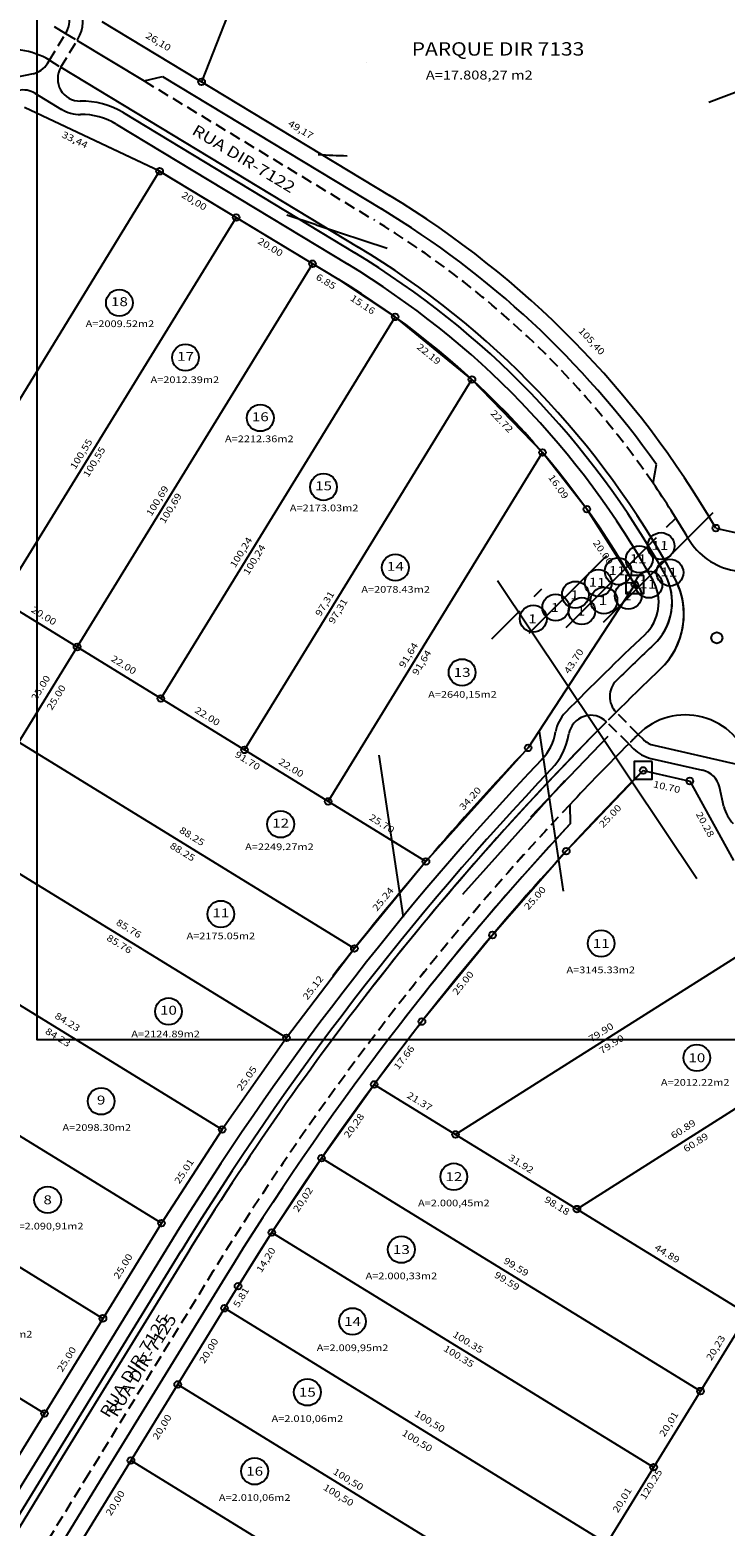
# Model space of a CAD drawing. Extents: x 186732 to 664265, y 376 to 3328895.
# Drawn here: x 187191 to 187347, y 1663841 to 1664176 of the extents above; entities that cross this region are included whole.
import ezdxf
from ezdxf.enums import TextEntityAlignment as Align

# ---------------------------------------------------------------- set-up
doc = ezdxf.new("R2010")
doc.units = 0
doc.header["$LTSCALE"] = 10
doc.header["$MEASUREMENT"] = 0
doc.linetypes.add('DASHDOT', pattern=[1.1, 0.8, -0.15, 0, -0.15])
doc.linetypes.add('HIDDEN', pattern=[0.375, 0.25, -0.125])
for name, color, linetype in [('E-ALINHAMENTOS', 4, 'CONTINUOUS'), ('F-ALINHAMENTOS', 4, 'CONTINUOUS'), ('F-CIRCULOS', 1, 'CONTINUOUS'), ('F-ESQUINA', 7, 'CONTINUOUS'), ('F-ESTACIONAMENTO', 1, 'HIDDEN'), ('F-LOTES', 1, 'CONTINUOUS'), ('F-MEIO-FIO', 1, 'CONTINUOUS'), ('F-MEIO-FIOR', 1, 'HIDDEN'), ('F-PROJECAO', 1, 'HIDDEN'), ('F-QUADRA', 2, 'CONTINUOUS'), ('F-TEXT-COTAS', 7, 'CONTINUOUS'), ('F-TEXT-RUAS', 2, 'CONTINUOUS'), ('G-ALINHAMENTOS', 4, 'CONTINUOUS'), ('G-CICLOVIA', 1, 'CONTINUOUS'), ('G-CIRCULOS', 1, 'CONTINUOUS'), ('G-ESQUINA', 7, 'CONTINUOUS'), ('G-ESTACIONAMENTO', 1, 'HIDDEN'), ('G-LOTES', 1, 'CONTINUOUS'), ('G-MEIO-FIO', 1, 'CONTINUOUS'), ('G-MEIO-FIOR', 1, 'HIDDEN'), ('G-NUM-LOTES', 7, 'CONTINUOUS'), ('G-PROJECAO', 1, 'HIDDEN'), ('G-TEXT-LOTES', 7, 'CONTINUOUS'), ('G-TEXT-RUAS', 2, 'CONTINUOUS'), ('H-ALINHAMENTOS', 4, 'CONTINUOUS'), ('H-CICLOVIA', 1, 'CONTINUOUS'), ('H-CIRCULOS', 7, 'CONTINUOUS'), ('H-ESTACIONAMENTO', 1, 'HIDDEN'), ('H-LOTES', 1, 'CONTINUOUS'), ('H-MEIO-FIO', 1, 'CONTINUOUS'), ('H-MEIO-FIOR', 1, 'HIDDEN'), ('H-NUM-LOTES', 7, 'CONTINUOUS'), ('H-PROJECAO', 1, 'HIDDEN'), ('H-TEXT-COTAS', 7, 'CONTINUOUS'), ('H-TEXT-RUAS', 2, 'CONTINUOUS'), ('L-3', 10, 'CONTINUOUS'), ('L-ALINHAMENTOS', 1, 'CONTINUOUS'), ('L-ARACA', 7, 'CONTINUOUS'), ('L-LOTES', 10, 'CONTINUOUS'), ('L-MEIO-FIO', 1, 'CONTINUOUS'), ('L-PITANGUEIRA', 7, 'CONTINUOUS'), ('T-EIXO', 30, 'DASHDOT'), ('T-TOPOG-BASES', 2, 'CONTINUOUS')]:
    doc.layers.add(name, color=color, linetype=linetype)
doc.styles.add('DIAGONAL', font='romans', dxfattribs={"width": 1.15})
doc.styles.add('REGUA100', font='SIMPLEX', dxfattribs={"width": 1.2, "height": 0.268891})
doc.styles.add('REGUA60', font='SIMPLEX', dxfattribs={"width": 1.2, "height": 1.5})
doc.styles.add('REGUA80', font='SIMPLEX', dxfattribs={"width": 1.25, "height": 2})

# ---------------------------------------------------------------- blocks, each defined once
blk = doc.blocks.new('ESQUINA')
at = {"layer": 'F-ESQUINA'}
blk.add_lwpolyline([(2, 2), (-2, 2), (-2, -2), (2, -2)], close=True, dxfattribs=at)
blk = doc.blocks.new('ARACA')
at = {"layer": 'L-ARACA'}
blk.add_circle((0, 0), 3, dxfattribs=at)
at = {"layer": 'L-ARACA', "color": 2, "style": 'REGUA80', "width": 1.25}
blk.add_text('1', height=2, rotation=117.5956, dxfattribs=at).set_placement((0.99, 0.31), align=Align.CENTER)
blk = doc.blocks.new('PIT')
at = {"layer": 'L-PITANGUEIRA'}
blk.add_circle((0, 0), 3, dxfattribs=at)
at = {"layer": 'L-PITANGUEIRA', "color": 2, "style": 'REGUA80', "width": 1.25}
blk.add_text('11', height=2, rotation=117.5956, dxfattribs=at).set_placement((0.89, 0.18), align=Align.CENTER)

msp = doc.modelspace()

# ---------------------------------------------------------------- linework, layer by layer
at = {"layer": 'E-ALINHAMENTOS'}
msp.add_line((187295.97, 1664052.59), (187340.61, 1663985.85), dxfattribs=at)
msp.add_lwpolyline([(187192.87, 1664500.61), (187759.46, 1664500.61), (187759.46, 1663949.78), (187192.87, 1663949.78)], close=True, dxfattribs=at)
msp.add_circle((187345.08, 1664039.74), 1.24, dxfattribs=at)
at = {"layer": 'F-ALINHAMENTOS'}
for p, q in [((187207.38, 1664177.71), (187271.78, 1664138.76)), ((187220.41, 1664144.12), (187190.07, 1664158.46)), ((187220.41, 1664144.12), (187260.4, 1664119.93)), ((187344.84, 1664064.32), (187356.83, 1664061.58)), ((187326.72, 1664051.68), (187302.83, 1664015.09)), ((187328.6, 1664010.07), (187328.6, 1664010.07)), ((187328.6, 1664010.07), (187339.04, 1664007.69)), ((187339.04, 1664007.69), (187348.8, 1663989.91))]:
    msp.add_line(p, q, dxfattribs=at)
for centre, radius, start, end in [((187156.19, 1663859.64), 390, 45.4813, 78.3189), ((187163.12, 1663959.06), 210, 30.0818, 58.8393), ((187163.12, 1663959.06), 188, 29.5167, 58.8393), ((187783.13, 1663559.51), 662, 136.51291, 142.33462), ((187783.13, 1663559.51), 640, 135.2506, 142.10317)]:
    msp.add_arc(centre, radius, start, end, dxfattribs=at)
at = {"layer": 'F-CIRCULOS'}
for centre in [(187229.71, 1664164.2), (187344.84, 1664064.32)]:
    msp.add_circle(centre, 0.75, dxfattribs=at)
at = {"layer": 'F-ESTACIONAMENTO'}
msp.add_line((187216.83, 1664164.4), (187268.42, 1664133.2), dxfattribs=at)
for centre, radius, start, end in [((187154.45, 1663856.37), 400.08, 48.54, 76.0564), ((187163.12, 1663959.06), 203.5, 34.5185, 58.8393), ((187783.13, 1663559.51), 646.5, 136.76308, 142.17321)]:
    msp.add_arc(centre, radius, start, end, dxfattribs=at)
at = {"layer": 'F-LOTES'}
msp.add_line((187257.94, 1664236.14), (187229.71, 1664164.2), dxfattribs=at)
at = {"layer": 'F-MEIO-FIO'}
for p, q in [((187196.72, 1664176.56), (187199.25, 1664175.02)), ((187201.82, 1664173.47), (187216.83, 1664164.4)), ((187198.2, 1664167.48), (187264.8, 1664127.21)), ((187216.83, 1664164.4), (187220.94, 1664165.41)), ((187220.94, 1664165.41), (187269.97, 1664135.77)), ((187330.79, 1664074.38), (187331.56, 1664078.52)), ((187312.14, 1664002.37), (187312.27, 1663998.12))]:
    msp.add_line(p, q, dxfattribs=at)
for centre, radius, start, end in [((187156.19, 1663859.64), 403.5, 44.881, 78.6503), ((187156.19, 1663859.64), 393.5, 50.0273, 75.7516), ((187186.84, 1664154.49), 17, 58.8393, 150.7136), ((187163.12, 1663959.06), 206.5, 35.345, 58.8393), ((187163.12, 1663959.06), 196.5, 28.6149, 58.8393), ((187163.12, 1663959.06), 203.5, 30.3838, 34.5185), ((187351.61, 1664069.57), 15, 210.3838, 309.18), ((187320.7, 1664045.03), 17, 313.6049, 28.6149), ((187783.13, 1663559.51), 653.5, 133.60489, 134.81425), ((187338.04, 1664007.49), 15, 15.4764, 134.8143), ((187783.13, 1663559.51), 653.5, 135.08013, 142.24706), ((187783.13, 1663559.51), 646.5, 135.08013, 136.76308), ((187783.13, 1663559.51), 643.5, 137.03082, 142.14106)]:
    msp.add_arc(centre, radius, start, end, dxfattribs=at)
at = {"layer": 'F-MEIO-FIOR'}
for p, q in [((187199.25, 1664175.02), (187201.82, 1664173.47)), ((187195.63, 1664169.03), (187198.2, 1664167.48))]:
    msp.add_line(p, q, dxfattribs=at)
for radius in [653.5, 646.5]:
    msp.add_arc((187783.13, 1663559.51), radius, 134.81425, 135.08013, dxfattribs=at)
at = {"layer": 'F-PROJECAO'}
for p, q in [((187195.63, 1664169.03), (187199.25, 1664175.02)), ((187198.2, 1664167.48), (187201.82, 1664173.47)), ((187327.47, 1664018.13), (187322.53, 1664023.1)), ((187325.34, 1664016.01), (187320.39, 1664020.96))]:
    msp.add_line(p, q, dxfattribs=at)
at = {"layer": 'G-ALINHAMENTOS'}
for p, q in [((187207.38, 1664177.71), (187271.78, 1664138.76)), ((187220.31, 1664144.18), (187190.07, 1664158.46)), ((187220.31, 1664144.18), (187260.4, 1664119.93)), ((187273.05, 1664111.57), (187260.4, 1664119.93)), ((187290.25, 1664097.56), (187273.05, 1664111.57)), ((187306.03, 1664081.21), (187290.25, 1664097.56)), ((187315.96, 1664068.54), (187306.03, 1664081.21)), ((187315.96, 1664068.54), (187326.72, 1664051.68)), ((187344.84, 1664064.32), (187356.83, 1664061.58)), ((187326.72, 1664051.68), (187302.83, 1664015.09)), ((187302.83, 1664015.09), (187279.94, 1663989.68)), ((187328.6, 1664010.07), (187328.6, 1664010.07)), ((187328.6, 1664010.07), (187339.04, 1664007.69)), ((187339.04, 1664007.69), (187348.8, 1663989.91)), ((187279.94, 1663989.68), (187263.91, 1663970.19)), ((187263.91, 1663970.19), (187248.7, 1663950.19)), ((187248.7, 1663950.19), (187234.31, 1663929.69)), ((187234.31, 1663929.69), (187220.72, 1663908.7)), ((187220.71, 1663908.7), (187099.83, 1663712.02)), ((187121.69, 1663705.58), (187237.87, 1663894.61))]:
    msp.add_line(p, q, dxfattribs=at)
for centre, radius, start, end in [((187163.12, 1663959.06), 210, 30.0818, 58.8393), ((187783.13, 1663559.51), 640, 135.2506, 148.42576)]:
    msp.add_arc(centre, radius, start, end, dxfattribs=at)
at = {"layer": 'G-CICLOVIA'}
for p, q in [((187199.25, 1664175.02), (187199.42, 1664175.3)), ((187201.82, 1664173.47), (187201.99, 1664173.75)), ((187195.2, 1664168.32), (187195.63, 1664169.03)), ((187191.96, 1664166.02), (187176.85, 1664162.81)), ((187192.37, 1664161.66), (187198.35, 1664158.04)), ((187212.14, 1664157.3), (187264.02, 1664125.92)), ((187210.59, 1664154.73), (187262.47, 1664123.36)), ((187325.34, 1664016.02), (187326.43, 1664014.92)), ((187327.47, 1664018.13), (187328.56, 1664017.03)), ((187330.99, 1664015.68), (187349.82, 1664011.38)), ((187330.33, 1664012.76), (187341.89, 1664010.11)), ((187346.68, 1664001.92), (187345.64, 1664006.37)), ((187222.54, 1663904.04), (187194.66, 1663858.67)), ((187225.09, 1663902.47), (187197.21, 1663857.1)), ((187194.66, 1663858.67), (187106.23, 1663714.8)), ((187197.21, 1663857.1), (187108.79, 1663713.23))]:
    msp.add_line(p, q, dxfattribs=at)
for centre, radius, start, end in [((187195.14, 1664177.89), 5, 328.8393, 25.0932), ((187195.14, 1664177.89), 8, 328.8393, 25.0932), ((187190.92, 1664170.91), 5, 281.9592, 328.8393), ((187202.48, 1664164.89), 5, 148.8393, 270.8633), ((187189.78, 1664157.38), 5, 58.8393, 101.9592), ((187202.82, 1664141.9), 18, 58.8393, 90.8633), ((187202.48, 1664164.89), 8, 238.7887, 270.8633), ((187202.82, 1664141.9), 15, 58.8393, 90.8633), ((187163.12, 1663959.06), 195, 29.149, 58.8393), ((187163.12, 1663959.06), 192, 29.1489, 58.8393), ((187322.07, 1664047.71), 10, 313.3613, 29.149), ((187322.07, 1664047.71), 13, 313.3613, 29.149), ((187782.78, 1663559.87), 661, 133.36129, 135.51937), ((187782.78, 1663559.87), 658, 133.36129, 134.37587), ((187326.09, 1664026.61), 5, 134.3759, 224.5951), ((187316.87, 1664017.4), 8, 135.5185, 170.4224), ((187316.87, 1664017.4), 5, 45.2993, 170.4224), ((187297.15, 1664020.73), 12, 316.4972, 350.4224), ((187297.15, 1664020.73), 15, 316.4972, 350.4224), ((187332.11, 1664020.56), 5, 224.8143, 257.1165), ((187783.13, 1663559.51), 658, 136.4972, 148.42576), ((187332.11, 1664020.56), 8, 224.8143, 257.1165), ((187783.13, 1663559.51), 655, 136.49721, 148.42576), ((187340.77, 1664005.24), 5, 13.1435, 77.1165), ((187354.47, 1664003.74), 8, 193.1435, 224.3652)]:
    msp.add_arc(centre, radius, start, end, dxfattribs=at)
at = {"layer": 'G-CIRCULOS'}
for centre in [(187220.31, 1664144.18), (187237.43, 1664133.83), (187254.54, 1664123.48), (187273.05, 1664111.57), (187290.25, 1664097.56), (187306.03, 1664081.21), (187315.96, 1664068.54), (187326.72, 1664051.68), (187201.82, 1664037.69), (187220.56, 1664026.17), (187239.3, 1664014.65), (187302.83, 1664015.09), (187258.05, 1664003.13), (187279.94, 1663989.68), (187263.91, 1663970.19), (187248.7, 1663950.19), (187234.31, 1663929.69), (187220.72, 1663908.7), (187207.62, 1663887.41), (187194.53, 1663866.11)]:
    msp.add_circle(centre, 0.75, dxfattribs=at)
at = {"layer": 'G-ESTACIONAMENTO'}
for p, q in [((187216.83, 1664164.4), (187268.42, 1664133.2)), ((187232.33, 1663898.02), (187204.45, 1663852.65)), ((187204.45, 1663852.65), (187122.75, 1663719.7))]:
    msp.add_line(p, q, dxfattribs=at)
for centre, radius, start, end in [((187163.12, 1663959.06), 203.5, 34.5185, 58.8393), ((187783.13, 1663559.51), 646.5, 136.76308, 148.42576)]:
    msp.add_arc(centre, radius, start, end, dxfattribs=at)
at = {"layer": 'G-LOTES'}
for p, q in [((187167.74, 1664058.64), (187220.31, 1664144.18)), ((187237.43, 1664133.83), (187184.78, 1664048.16)), ((187254.54, 1664123.48), (187201.82, 1664037.69)), ((187273.05, 1664111.57), (187220.56, 1664026.17)), ((187239.3, 1664014.65), (187290.25, 1664097.56)), ((187279.94, 1663989.68), (187131.95, 1664080.63)), ((187258.05, 1664003.13), (187306.03, 1664081.21)), ((187118.86, 1664059.33), (187263.91, 1663970.19)), ((187201.82, 1664037.69), (187057.77, 1663803.32)), ((187248.7, 1663950.19), (187105.77, 1664038.03)), ((187092.68, 1664016.73), (187234.31, 1663929.69)), ((187220.72, 1663908.7), (187079.59, 1663995.43)), ((187066.5, 1663974.13), (187207.62, 1663887.41)), ((187194.53, 1663866.11), (187053.41, 1663952.84))]:
    msp.add_line(p, q, dxfattribs=at)
at = {"layer": 'G-MEIO-FIO'}
for p, q in [((187196.72, 1664176.56), (187199.25, 1664175.02)), ((187201.82, 1664173.47), (187216.83, 1664164.4)), ((187198.2, 1664167.48), (187264.8, 1664127.21)), ((187216.83, 1664164.4), (187220.94, 1664165.41)), ((187220.94, 1664165.41), (187269.97, 1664135.77)), ((187330.79, 1664074.38), (187331.56, 1664078.52)), ((187312.14, 1664002.37), (187312.27, 1663998.12)), ((187226.37, 1663901.68), (187198.49, 1663856.32)), ((187234.89, 1663896.45), (187207.01, 1663851.08)), ((187198.49, 1663856.32), (187106.45, 1663706.55)), ((187207.01, 1663851.08), (187126.87, 1663720.69))]:
    msp.add_line(p, q, dxfattribs=at)
for centre, radius, start, end in [((187186.84, 1664154.49), 17, 58.8393, 150.7136), ((187163.12, 1663959.06), 206.5, 35.345, 58.8393), ((187163.12, 1663959.06), 196.5, 28.6149, 58.8393), ((187163.12, 1663959.06), 203.5, 30.3838, 34.5185), ((187351.61, 1664069.57), 15, 210.3838, 309.18), ((187320.7, 1664045.03), 17, 313.6049, 28.6149), ((187783.13, 1663559.51), 653.5, 133.60489, 134.81425), ((187338.04, 1664007.49), 15, 15.4764, 134.8143), ((187783.13, 1663559.51), 653.5, 135.08013, 148.42576), ((187783.13, 1663559.51), 646.5, 135.08013, 136.76308), ((187783.13, 1663559.51), 643.5, 137.03082, 148.42576)]:
    msp.add_arc(centre, radius, start, end, dxfattribs=at)
at = {"layer": 'G-MEIO-FIOR'}
for p, q in [((187199.25, 1664175.02), (187201.82, 1664173.47)), ((187195.63, 1664169.03), (187198.2, 1664167.48))]:
    msp.add_line(p, q, dxfattribs=at)
for radius in [653.5, 646.5]:
    msp.add_arc((187783.13, 1663559.51), radius, 134.81425, 135.08013, dxfattribs=at)
at = {"layer": 'G-NUM-LOTES'}
for centre in [(187211.31, 1664114.73), (187226.11, 1664102.49), (187242.85, 1664088.97), (187257.01, 1664073.51), (187273.1, 1664055.48), (187288.04, 1664032), (187247.41, 1663998.01), (187234.01, 1663977.9), (187222.29, 1663956.12), (187207.21, 1663936.01), (187195.24, 1663913.94)]:
    msp.add_circle(centre, 3, dxfattribs=at)
at = {"layer": 'G-PROJECAO'}
for p, q in [((187195.63, 1664169.03), (187199.25, 1664175.02)), ((187198.2, 1664167.48), (187201.82, 1664173.47)), ((187327.47, 1664018.13), (187322.53, 1664023.1)), ((187325.34, 1664016.01), (187320.39, 1664020.96))]:
    msp.add_line(p, q, dxfattribs=at)
at = {"layer": 'H-ALINHAMENTOS'}
for p, q in [((187326.72, 1664051.68), (187326.02, 1664052.68)), ((187326.72, 1664051.68), (187302.83, 1664015.09)), ((187302.83, 1664015.09), (187279.94, 1663989.68)), ((187320.64, 1664017.66), (187303.39, 1663999.57)), ((187328.6, 1664010.07), (187311.36, 1663991.98)), ((187328.6, 1664010.07), (187339.04, 1664007.69)), ((187311, 1664007.73), (187288.11, 1663982.32)), ((187339.04, 1664007.69), (187348.8, 1663989.91)), ((187311.36, 1663991.98), (187294.83, 1663973.22)), ((187279.94, 1663989.68), (187263.91, 1663970.19)), ((187294.83, 1663973.22), (187279.04, 1663953.84)), ((187263.91, 1663970.19), (187248.7, 1663950.19)), ((187279.04, 1663953.84), (187268.36, 1663939.78)), ((187248.7, 1663950.19), (187234.31, 1663929.69)), ((187256.57, 1663923.28), (187268.36, 1663939.78)), ((187234.31, 1663929.69), (187220.72, 1663908.7)), ((187245.44, 1663906.63), (187256.57, 1663923.28)), ((187220.71, 1663908.7), (187099.83, 1663712.02)), ((187237.87, 1663894.61), (187245.44, 1663906.63)), ((187121.69, 1663705.58), (187237.87, 1663894.61))]:
    msp.add_line(p, q, dxfattribs=at)
at = {"layer": 'H-CICLOVIA'}
for p, q in [((187325.34, 1664016.02), (187326.43, 1664014.92)), ((187327.47, 1664018.13), (187328.56, 1664017.03)), ((187330.99, 1664015.68), (187349.82, 1664011.38)), ((187330.33, 1664012.76), (187341.89, 1664010.11)), ((187346.68, 1664001.92), (187345.64, 1664006.37)), ((187222.54, 1663904.04), (187194.66, 1663858.67)), ((187225.09, 1663902.47), (187197.21, 1663857.1)), ((187194.66, 1663858.67), (187106.23, 1663714.8)), ((187197.21, 1663857.1), (187108.79, 1663713.23))]:
    msp.add_line(p, q, dxfattribs=at)
for centre, radius, start, end in [((187322.07, 1664047.71), 10, 313.3613, 29.149), ((187163.12, 1663959.06), 192, 29.1489, 29.1829), ((187322.07, 1664047.71), 13, 313.3613, 22.4773), ((187782.78, 1663559.87), 661, 133.36129, 135.51937), ((187782.78, 1663559.87), 658, 133.36129, 134.37587), ((187326.09, 1664026.61), 5, 134.3759, 224.5951), ((187316.87, 1664017.4), 8, 135.5185, 170.4224), ((187316.87, 1664017.4), 5, 45.2993, 170.4224), ((187297.15, 1664020.73), 12, 316.4972, 350.4224), ((187297.15, 1664020.73), 15, 316.4972, 350.4224), ((187332.11, 1664020.56), 5, 224.8143, 257.1165), ((187783.13, 1663559.51), 658, 136.4972, 148.42576), ((187332.11, 1664020.56), 8, 224.8143, 257.1165), ((187783.13, 1663559.51), 655, 136.49721, 148.42576), ((187340.77, 1664005.24), 5, 13.1435, 77.1165), ((187354.47, 1664003.74), 8, 193.1435, 224.3652)]:
    msp.add_arc(centre, radius, start, end, dxfattribs=at)
at = {"layer": 'H-CIRCULOS'}
for centre in [(187328.6, 1664010.07), (187339.04, 1664007.69), (187311.36, 1663991.98), (187294.83, 1663973.22), (187279.04, 1663953.84), (187268.36, 1663939.78), (187286.57, 1663928.59), (187256.57, 1663923.28), (187313.76, 1663911.88), (187245.44, 1663906.63), (187237.87, 1663894.61), (187234.83, 1663889.67), (187224.36, 1663872.63), (187224.36, 1663872.63), (187341.41, 1663871.14), (187213.89, 1663855.59), (187330.93, 1663854.09)]:
    msp.add_circle(centre, 0.75, dxfattribs=at)
at = {"layer": 'H-ESTACIONAMENTO'}
for p, q in [((187232.33, 1663898.02), (187204.45, 1663852.65)), ((187204.45, 1663852.65), (187122.75, 1663719.7))]:
    msp.add_line(p, q, dxfattribs=at)
msp.add_arc((187783.13, 1663559.51), 646.5, 136.76308, 148.42576, dxfattribs=at)
at = {"layer": 'H-LOTES'}
for p, q in [((187354.12, 1663971.25), (187286.57, 1663928.59)), ((187313.76, 1663911.88), (187365.17, 1663944.51)), ((187268.36, 1663939.78), (187352, 1663888.37)), ((187341.41, 1663871.14), (187256.57, 1663923.28)), ((187245.44, 1663906.63), (187330.93, 1663854.09)), ((187352, 1663888.37), (187214.21, 1663664.17)), ((187320.46, 1663837.04), (187234.83, 1663889.67)), ((187224.36, 1663872.63), (187309.99, 1663820)), ((187299.51, 1663802.97), (187213.89, 1663855.59))]:
    msp.add_line(p, q, dxfattribs=at)
at = {"layer": 'H-MEIO-FIO'}
for p, q in [((187312.14, 1664002.37), (187312.27, 1663998.12)), ((187226.37, 1663901.68), (187198.49, 1663856.32)), ((187234.89, 1663896.45), (187207.01, 1663851.08)), ((187198.49, 1663856.32), (187106.45, 1663706.55)), ((187207.01, 1663851.08), (187126.87, 1663720.69))]:
    msp.add_line(p, q, dxfattribs=at)
for centre, radius, start, end in [((187320.7, 1664045.03), 17, 313.6049, 26.7541), ((187783.13, 1663559.51), 653.5, 133.60489, 134.81425), ((187338.04, 1664007.49), 15, 15.4764, 134.8143), ((187783.13, 1663559.51), 653.5, 135.08013, 148.42576), ((187783.13, 1663559.51), 646.5, 135.08013, 136.76308), ((187783.13, 1663559.51), 643.5, 137.03082, 148.42576)]:
    msp.add_arc(centre, radius, start, end, dxfattribs=at)
at = {"layer": 'H-MEIO-FIOR'}
for radius in [653.5, 646.5]:
    msp.add_arc((187783.13, 1663559.51), radius, 134.81425, 135.08013, dxfattribs=at)
at = {"layer": 'H-NUM-LOTES'}
for centre in [(187319.18, 1663971.32), (187340.6, 1663945.73), (187286.19, 1663919.12), (187274.44, 1663902.8), (187263.5, 1663886.72), (187253.39, 1663870.87), (187241.59, 1663853.19)]:
    msp.add_circle(centre, 3, dxfattribs=at)
at = {"layer": 'H-PROJECAO'}
for p, q in [((187327.47, 1664018.13), (187322.53, 1664023.1)), ((187325.34, 1664016.01), (187320.39, 1664020.96))]:
    msp.add_line(p, q, dxfattribs=at)
at = {"layer": 'L-3'}
for p, q in [((187319.67, 1664043.27), (187344.23, 1664067.83)), ((187333.84, 1664064.51), (187335.87, 1664066.55)), ((187311.35, 1664042.02), (187331.54, 1664062.22)), ((187303.03, 1664040.77), (187320.42, 1664058.16)), ((187304.21, 1664049.02), (187305.91, 1664050.72)), ((187294.71, 1664039.52), (187300.94, 1664045.76))]:
    msp.add_line(p, q, dxfattribs=at)
at = {"layer": 'L-ALINHAMENTOS'}
for q in [(187248.78, 1664134.32), (187271.28, 1664126.94)]:
    msp.add_line((187255.38, 1664132.16), q, dxfattribs=at)
at = {"layer": 'L-LOTES'}
for p, q in [((187305.29, 1664018.86), (187310.67, 1663983.05)), ((187274.94, 1663977.24), (187269.5, 1664013.5))]:
    msp.add_line(p, q, dxfattribs=at)
at = {"layer": 'L-MEIO-FIO'}
msp.add_line((187266.54, 1664168.6), (187266.58, 1664168.64), dxfattribs=at)
msp.add_arc((187272.08, 1664456.5), 309, 266.9859, 268.1857, dxfattribs=at)
at = {"layer": 'T-EIXO'}
msp.add_arc((187156.19, 1663859.64), 400, 28.8292, 101.7917, dxfattribs=at)
at = {"layer": 'T-TOPOG-BASES'}
msp.add_line((187396.32, 1664179.54), (187343.25, 1664159.56), dxfattribs=at)

# ---------------------------------------------------------------- block references
at = {"layer": 'G-ESQUINA'}
msp.add_blockref('ESQUINA', (187326.72, 1664051.68), dxfattribs=at)
at = {"layer": 'H-ALINHAMENTOS'}
msp.add_blockref('ESQUINA', (187328.6, 1664010.07), dxfattribs=at)
at = {"layer": 'L-ARACA', "rotation": 241.1596111111166}
for p in [(187313.41, 1664049.38), (187319.79, 1664048.09), (187325.24, 1664049.15), (187309.01, 1664046.53), (187314.85, 1664045.74), (187303.98, 1664044.03)]:
    msp.add_blockref('ARACA', p, dxfattribs=at)
at = {"layer": 'L-PITANGUEIRA', "rotation": 241.1596111111166}
for p in [(187332.59, 1664060.29), (187322.99, 1664054.64), (187327.71, 1664057.31), (187318.52, 1664052.03), (187329.87, 1664051.66), (187334.58, 1664054.34)]:
    msp.add_blockref('PIT', p, dxfattribs=at)

# ---------------------------------------------------------------- texts
at = {"layer": 'F-QUADRA', "color": 4, "style": 'DIAGONAL', "width": 1.15}
msp.add_text('PARQUE DIR 7133', height=3, rotation=360, dxfattribs=at).set_placement((187296.08, 1664171.18), align=Align.MIDDLE)
at = {"layer": 'F-QUADRA', "style": 'REGUA60', "width": 1.2}
msp.add_text('A=17.808,27 m2', height=2, dxfattribs=at).set_placement((187279.92, 1664164.72))
at = {"layer": 'F-TEXT-COTAS', "style": 'REGUA60', "width": 1.2}
for s, rotation, p in [('26,10', 328.8393, (187219.64, 1664172.57)), ('49,17', 328.8393, (187251.52, 1664152.88)), ('105,40', 312.7505, (187316.5, 1664105.65))]:
    msp.add_text(s, height=1.5, rotation=rotation, dxfattribs=at).set_placement(p, align=Align.CENTER)
at = {"layer": 'F-TEXT-RUAS', "style": 'REGUA100', "width": 1.2}
msp.add_text('RUA DIR-7122', height=2.5, rotation=328.986, dxfattribs=at).set_placement((187249.68, 1664139.2), align=Align.RIGHT)
at = {"layer": 'G-NUM-LOTES'}
for s, height, style, width, p in [('18', 2, 'DIAGONAL', 1.25, (187211.31, 1664114.73)), ('A=2009.52m2', 1.5, 'DIAGONAL', 1.2, (187211.41, 1664109.85)), ('17', 2, 'DIAGONAL', 1.25, (187226.11, 1664102.49)), ('A=2012.39m2', 1.5, 'DIAGONAL', 1.2, (187225.95, 1664097.32)), ('16', 2, 'DIAGONAL', 1.25, (187242.85, 1664088.97)), ('A=2212.36m2', 1.5, 'DIAGONAL', 1.2, (187242.62, 1664084.09)), ('15', 2, 'DIAGONAL', 1.25, (187257.01, 1664073.51)), ('A=2173.03m2', 1.5, 'DIAGONAL', 1.2, (187257.14, 1664068.63)), ('14', 2, 'DIAGONAL', 1.25, (187273.1, 1664055.48)), ('A=2078.43m2', 1.5, 'DIAGONAL', 1.2, (187273.15, 1664050.38)), ('A=2640,15m2', 1.5, 'DIAGONAL', 1.2, (187288.12, 1664026.88)), ('12', 2, 'DIAGONAL', 1.25, (187247.41, 1663998.01)), ('A=2249.27m2', 1.5, 'REGUA60', 1.2, (187247.13, 1663992.77)), ('11', 2, 'DIAGONAL', 1.25, (187234.01, 1663977.9)), ('A=2175.05m2', 1.5, 'REGUA60', 1.2, (187234.01, 1663972.82)), ('10', 2, 'DIAGONAL', 1.25, (187222.29, 1663956.12)), ('A=2124.89m2', 1.5, 'REGUA60', 1.2, (187221.64, 1663950.87)), ('9', 2, 'DIAGONAL', 1.25, (187207.21, 1663936.01)), ('A=2098.30m2', 1.5, 'REGUA60', 1.2, (187206.23, 1663929.94))]:
    msp.add_text(s, height=height, dxfattribs=dict(at, style=style, width=width)).set_placement(p, align=Align.MIDDLE)
for s, height, style, width, p in [('13', 2, 'REGUA80', 1.25, (187288.04, 1664031.01)), ('8', 2, 'REGUA80', 1.25, (187195.24, 1663912.95)), ('A=2.090,91m2', 1.5, 'REGUA60', 1.2, (187195.24, 1663907.3)), ('A=2.090,82m2', 1.5, 'REGUA60', 1.2, (187183.79, 1663883.11))]:
    msp.add_text(s, height=height, dxfattribs=dict(at, style=style, width=width)).set_placement(p, align=Align.CENTER)
at = {"layer": 'G-TEXT-LOTES', "style": 'REGUA60', "width": 1.2}
for s, rotation, p in [('33,44', 334.6908, (187201.01, 1664150.55)), ('100,55', 58.4258, (187203.39, 1664080.5)), ('100,55', 58.4258, (187206.29, 1664078.72)), ('100,69', 58.4258, (187220.43, 1664070.02)), ('100,69', 58.4258, (187223.39, 1664068.37)), ('100,24', 58.4258, (187239.18, 1664058.5)), ('100,24', 58.4258, (187242.14, 1664056.85)), ('97,31', 58.4258, (187257.92, 1664046.99)), ('97,31', 58.4258, (187260.88, 1664045.33)), ('91,64', 58.4258, (187276.66, 1664035.47)), ('91,64', 58.4258, (187279.62, 1664033.81)), ('25.00', 58.4258, (187194.31, 1664028.15)), ('25.00', 58.4258, (187197.78, 1664026.01)), ('25.00', 58.4258, (187212.74, 1663898.68)), ('25.00', 58.4258, (187200.11, 1663877.86))]:
    msp.add_text(s, height=1.5, rotation=rotation, dxfattribs=at).set_placement(p, align=Align.CENTER)
for s, rotation, p in [('20,00', 328.8393, (187227.95, 1664137.37)), ('20.00', 328.8393, (187245.01, 1664127.05)), ('6.85', 328.8393, (187257.46, 1664119.34)), ('15.16', 326.5284, (187265.69, 1664114.19)), ('22.19', 320.8334, (187280.47, 1664103.11)), ('22.72', 313.9855, (187296.79, 1664088.08)), ('16.09', 305.0192, (187309.45, 1664073.47)), ('20.00', 305.0192, (187319.45, 1664058.8)), ('20.00', 328.4258, (187194.28, 1664044.53)), ('22.00', 328.4258, (187212.17, 1664033.53)), ('43.70', 56.8569, (187313.2, 1664034.41)), ('22.00', 328.4258, (187230.91, 1664022.01)), ('91.70', 328.4258, (187239.9, 1664012.09)), ('22.00', 328.4258, (187249.66, 1664010.49)), ('34.20', 47.993, (187289.99, 1664003.64)), ('25.70', 328.4258, (187269.98, 1663998)), ('88.25', 328.4258, (187227.46, 1663995.15)), ('88.25', 328.4258, (187225.34, 1663991.69)), ('25.24', 50.5654, (187270.48, 1663981.12)), ('85.76', 328.4258, (187213.31, 1663974.5)), ('85.76', 328.4258, (187211.19, 1663971.04)), ('25.12', 52.7448, (187254.81, 1663961.32)), ('84.23', 328.4258, (187199.57, 1663953.6)), ('84.23', 328.4258, (187197.44, 1663950.15)), ('25.05', 54.9161, (187239.97, 1663941.02)), ('25.01', 57.0823, (187225.94, 1663920.22))]:
    msp.add_text(s, height=1.5, rotation=rotation, dxfattribs=at).set_placement(p, align=Align.MIDDLE)
at = {"layer": 'G-TEXT-RUAS', "style": 'REGUA100', "width": 1.2}
for s, rotation, p in [('RUA DIR-7122', 328.986, (187249.68, 1664139.2)), ('RUA DIR-7125', 58.7212, (187224.23, 1663887.36))]:
    msp.add_text(s, height=2.5, rotation=rotation, dxfattribs=at).set_placement(p, align=Align.RIGHT)
at = {"layer": 'H-NUM-LOTES'}
for s, height, style, width, p in [('11', 2, 'REGUA80', 1.25, (187319.18, 1663970.32)), ('10', 2, 'REGUA80', 1.25, (187340.6, 1663944.74)), ('12', 2, 'REGUA80', 1.25, (187286.19, 1663918.13)), ('A=2.000,45m2', 1.5, 'REGUA60', 1.2, (187286.19, 1663912.48)), ('13', 2, 'REGUA80', 1.25, (187274.44, 1663901.81)), ('A=2.000,33m2', 1.5, 'REGUA60', 1.2, (187274.44, 1663896.16)), ('14', 2, 'REGUA80', 1.25, (187263.5, 1663885.72)), ('A=2.009,95m2', 1.5, 'REGUA60', 1.2, (187263.5, 1663880.07)), ('15', 2, 'REGUA80', 1.25, (187253.39, 1663869.88)), ('A=2.010,06m2', 1.5, 'REGUA60', 1.2, (187253.39, 1663864.22)), ('16', 2, 'REGUA80', 1.25, (187241.59, 1663852.2)), ('A=2.010,06m2', 1.5, 'REGUA60', 1.2, (187241.59, 1663846.55))]:
    msp.add_text(s, height=height, dxfattribs=dict(at, style=style, width=width)).set_placement(p, align=Align.CENTER)
at = {"layer": 'H-NUM-LOTES', "style": 'REGUA60', "width": 1.2}
for s, p in [('A=3145.33m2', (187319.08, 1663965.22)), ('A=2012.22m2', (187340.23, 1663940.03))]:
    msp.add_text(s, height=1.5, dxfattribs=at).set_placement(p, align=Align.MIDDLE)
at = {"layer": 'H-TEXT-COTAS', "width": 1.2}
for s, rotation, style, p in [('10.70', 347.1165, 'REGUA60', (187333.84, 1664006.17)), ('25.00', 46.3697, 'REGUA60', (187321.34, 1663999.73)), ('20.28', 298.7756, 'REGUA60', (187342.28, 1663997.89)), ('25.00', 48.6078, 'REGUA60', (187304.5, 1663981.36)), ('25.00', 50.8459, 'REGUA60', (187288.39, 1663962.35)), ('79.90', 32.2684, 'REGUA60', (187319.25, 1663951.26)), ('17.66', 52.7554, 'REGUA60', (187275.19, 1663945.68)), ('79.90', 32.2684, 'REGUA60', (187321.61, 1663948.59)), ('21.37', 328.4258, 'REGUA60', (187278.44, 1663935.79)), ('20,28', 54.4544, 'DIAGONAL', (187263.98, 1663930.44)), ('60.89', 32.3973, 'DIAGONAL', (187337.64, 1663929.6)), ('60.89', 32.3973, 'DIAGONAL', (187340.47, 1663926.61)), ('31.92', 328.4258, 'DIAGONAL', (187301.14, 1663921.83)), ('20,02', 56.259, 'DIAGONAL', (187252.56, 1663913.9)), ('98.18', 328.4258, 'DIAGONAL', (187309.2, 1663912.48)), ('14,20', 57.7903, 'DIAGONAL', (187244.26, 1663900.39)), ('44.89', 328.4258, 'DIAGONAL', (187333.86, 1663901.72)), ('99.59', 328.4258, 'DIAGONAL', (187298, 1663895.6)), ('99.59', 328.4258, 'DIAGONAL', (187300.05, 1663898.77)), ('5.81', 58.4258, 'DIAGONAL', (187238.72, 1663892.01)), ('100.35', 328.4258, 'DIAGONAL', (187289.26, 1663881.93)), ('100.35', 328.4258, 'DIAGONAL', (187287.2, 1663878.76)), ('120.25', 58.4258, 'DIAGONAL', (187330.52, 1663850.16))]:
    msp.add_text(s, height=1.5, rotation=rotation, dxfattribs=dict(at, style=style)).set_placement(p, align=Align.MIDDLE)
at = {"layer": 'H-TEXT-COTAS', "style": 'REGUA60', "width": 1.2}
for s, rotation, p in [('20,00', 58.4258, (187231.95, 1663879.75)), ('20,23', 58.4258, (187345.45, 1663880.42)), ('20,00', 58.4258, (187221.48, 1663862.71)), ('100,50', 328.4258, (187280.41, 1663863.74)), ('20,01', 58.4258, (187334.95, 1663863.34)), ('100,50', 328.4258, (187277.6, 1663859.4)), ('100,50', 328.4258, (187262.15, 1663850.75)), ('20,00', 58.4258, (187211, 1663845.67)), ('100,50', 328.4258, (187259.98, 1663847.21)), ('20,01', 58.4258, (187324.51, 1663846.34))]:
    msp.add_text(s, height=1.5, rotation=rotation, dxfattribs=at).set_placement(p, align=Align.CENTER)
at = {"layer": 'H-TEXT-RUAS', "style": 'REGUA100', "width": 1.2}
msp.add_text('RUA DIR-7125', height=2.5, rotation=58.7212, dxfattribs=at).set_placement((187222.44, 1663887.24), align=Align.RIGHT)

doc.saveas('drawing.dxf')
